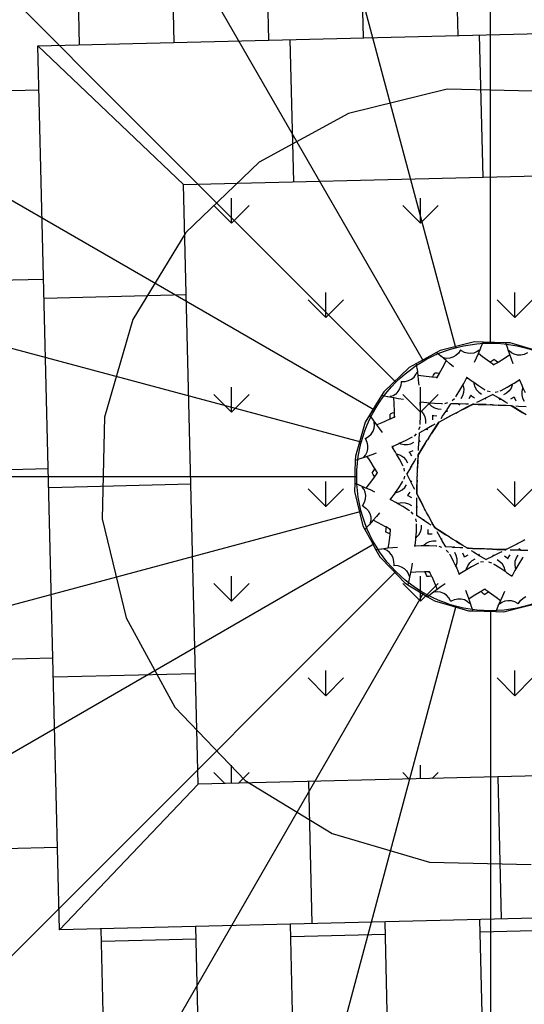
# Model space of a CAD drawing. Units: millimetres. Extents: x 498519267 to 498898012, y 3067892097 to 3068154530.
# Drawn here: x 498579526 to 498581125, y 3068139624 to 3068142742 of the extents above; entities that cross this region are included whole.
import ezdxf

# ---------------------------------------------------------------- set-up
doc = ezdxf.new("R2010")
doc.units = ezdxf.units.MM
doc.header["$LTSCALE"] = 1000
doc.header["$MEASUREMENT"] = 0
doc.linetypes.add('ACAD_ISO04W100', pattern=[30, 24, -3, 0, -3])
for name, color, linetype in [('WL-中轴线', 1, 'ACAD_ISO04W100'), ('WL-原有翻新填充', 250, 'Continuous'), ('WL-填充', 8, 'Continuous'), ('WL-外轮廓线', 4, 'Continuous'), ('WL-看线', 157, 'Continuous'), ('WL-设计范围填充', 8, 'Continuous'), ('WL-铺装', 9, 'Continuous')]:
    doc.layers.add(name, color=color, linetype=linetype)

# ---------------------------------------------------------------- blocks, each defined once
blk = doc.blocks.new('ST2')
for p, q in [((-136.6, 1227.5), (-449.7, 1151.2)), ((185.6, 1220.2), (-136.6, 1227.5)), ((-449.7, 1151.2), (-732.4, 996.5)), ((-732.4, 996.5), (-965.4, 773.9)), ((-965.4, 773.9), (-1132.8, 498.6)), ((-1132.8, 498.6), (-1223.3, 189.3)), ((-49.8, 427.3), (-158.7, 400.8)), ((-23.1, 426.7), (-49.8, 427.3)), ((-38.1, 391.4), (-30.3, 409.2)), ((-30.3, 409.2), (-29.9, 410.3)), ((-29.9, 410.3), (-23.1, 426.7)), ((13.4, 425.9), (-23.1, 426.7)), ((49.5, 425.1), (13.4, 425.9)), ((55.4, 407), (49.5, 425.1)), ((62.3, 424.8), (49.5, 425.1)), ((55.7, 405.9), (55.4, 407)), ((62.1, 387.5), (55.7, 405.9)), ((169.9, 393.3), (62.3, 424.8)), ((-201.8, 377.2), (-233.8, 359.7)), ((-170.2, 394.5), (-201.8, 377.2)), ((-158.7, 400.8), (-170.2, 394.5)), ((-156, 381.7), (-170.2, 394.5)), ((-155.1, 380.9), (-156, 381.7)), ((-140.4, 368.2), (-155.1, 380.9)), ((-138.9, 375.3), (-148.1, 377.3)), ((-129, 375.8), (-138.9, 375.3)), ((-119, 378.9), (-129, 375.8)), ((-109.6, 384.2), (-119, 378.9)), ((-101.5, 391.5), (-109.6, 384.2)), ((-95.2, 400.2), (-101.5, 391.5)), ((-94.3, 402.1), (-95.2, 400.2)), ((-94.3, 402.1), (-92.7, 400.7)), ((-94.1, 399.6), (-93.7, 399.5)), ((-93.7, 399.5), (-94.1, 399.2)), ((-93, 400.2), (-93.7, 399.5)), ((-93.7, 399.5), (-93.3, 399.4)), ((-92.7, 400.7), (-83.3, 395.6)), ((-83.3, 395.6), (-72.8, 392.6)), ((-72.8, 392.6), (-62, 391.8)), ((-62, 391.8), (-51.7, 393.4)), ((-51.7, 393.4), (-42.5, 397.2)), ((-50.8, 363.1), (-44.4, 377)), ((-44.4, 377), (-38.1, 391.4)), ((-42.5, 397.2), (-35.1, 402.9)), ((-24.7, 380.8), (-38.1, 391.4)), ((-2.8, 364.6), (-24.7, 380.8)), ((24.8, 363.5), (47.9, 378)), ((47.9, 378), (62.1, 387.5)), ((66.9, 392.9), (60, 399.2)), ((67.3, 372.7), (62.1, 387.5)), ((75.8, 388.4), (66.9, 392.9)), ((86, 386.1), (75.8, 388.4)), ((96.8, 386), (86, 386.1)), ((107.5, 388.2), (96.8, 386)), ((117.3, 392.6), (107.5, 388.2)), ((-257.1, 346.9), (-338.1, 269.5)), ((-233.8, 359.7), (-257.1, 346.9)), ((-231.5, 341.9), (-233.8, 359.7)), ((-160.7, 328.8), (-148, 352.8)), ((-148, 352.8), (-140.4, 368.2)), ((-128.5, 357.9), (-140.4, 368.2)), ((-116.7, 348.2), (-128.5, 357.9)), ((-1.5, 363.7), (-2.8, 364.6)), ((-1.5, 363.7), (4.7, 367.9)), ((8.2, 357), (-1.5, 363.7)), ((4.7, 367.9), (11.3, 371.7)), ((8.2, 357), (10.7, 355.4)), ((10.6, 355.3), (8.2, 357)), ((10.7, 355.4), (10.6, 355.3)), ((10.7, 355.3), (10.6, 355.3)), ((13.3, 356.8), (10.7, 355.4)), ((10.7, 355.3), (13.3, 356.8)), ((10.7, 355.4), (10.7, 355.3)), ((10.7, 355.3), (10.7, 355.3)), ((17.7, 367.4), (11.3, 371.7)), ((13.3, 356.8), (23.5, 362.7)), ((23.5, 362.7), (17.7, 367.4)), ((23.5, 362.7), (24.8, 363.5)), ((72.6, 358.3), (67.3, 372.7)), ((-250.1, 309.8), (-241.9, 316.4)), ((-241.9, 316.4), (-235.8, 324.3)), ((-235.8, 324.3), (-232.3, 333)), ((-231.3, 340.8), (-231.5, 341.9)), ((-229.2, 321.5), (-231.3, 340.8)), ((-212.2, 319), (-229.2, 321.5)), ((-227.4, 305.9), (-229.2, 321.5)), ((-185.2, 315.9), (-212.2, 319)), ((-183.6, 315.8), (-185.2, 315.9)), ((-183.6, 315.8), (-180.4, 322.5)), ((-171.9, 314.8), (-183.6, 315.8)), ((-180.4, 322.5), (-176.5, 329.1)), ((-168.9, 328.6), (-176.5, 329.1)), ((-171.9, 314.8), (-168.9, 314.6)), ((-168.9, 314.6), (-171.9, 314.8)), ((-161.4, 327.4), (-168.9, 328.6)), ((-167.3, 317.2), (-168.9, 314.6)), ((-168.9, 314.6), (-168.8, 314.6)), ((-168.9, 314.6), (-168.9, 314.6)), ((-168.8, 314.6), (-168.9, 314.6)), ((-168.8, 314.6), (-167.3, 317.2)), ((-168.8, 314.6), (-168.8, 314.6)), ((-167.3, 317.2), (-161.4, 327.4)), ((-161.4, 327.4), (-160.7, 328.8)), ((-84.1, 296.3), (-75.5, 312.6)), ((-76.6, 312.9), (-76.5, 312.9)), ((-75.5, 312.6), (-75.3, 312.9)), ((-74.6, 312.6), (-75.5, 312.6)), ((-75.1, 315), (-75.4, 315.3)), ((-75.3, 312.9), (-74.5, 314.5)), ((-75.3, 312.9), (-74.6, 312.9)), ((-74.6, 312.9), (-74.1, 312.9)), ((-74.1, 312.9), (-74.6, 312.6)), ((-74, 312.6), (-74.6, 312.6)), ((-73, 313.4), (-74.5, 314.5)), ((-73.7, 313.1), (-74.1, 312.9)), ((-74.1, 312.9), (-73.4, 312.9)), ((-74, 312.6), (-73.4, 312.9)), ((-73, 313.4), (-73.7, 313.1)), ((-73.4, 312.9), (-72.7, 313.2)), ((-72.7, 313.2), (-73, 313.4)), ((-57.9, 302.2), (-72.7, 313.2)), ((-284.1, 289.8), (-287.5, 279.5)), ((-282.9, 300.5), (-284.1, 289.8)), ((-283.2, 302.7), (-281.1, 302.2)), ((-283.2, 302.7), (-282.9, 300.5)), ((-281, 301.6), (-281.3, 301)), ((-281.1, 302.2), (-270.4, 302.5)), ((-270.4, 302.5), (-259.8, 305.1)), ((-259.8, 305.1), (-250.1, 309.8)), ((-226, 290.6), (-227.4, 305.9)), ((-96.5, 274.7), (-87.2, 290.8)), ((-87.2, 290.8), (-84.1, 296.3)), ((-87.2, 290.8), (-86, 288)), ((-86, 288), (-84.4, 277.7)), ((-52.7, 298.7), (-57.9, 302.2)), ((-52.7, 298.7), (-52.6, 295.6)), ((-37.4, 288.1), (-52.7, 298.7)), ((-52.6, 295.6), (-49.6, 285.6)), ((-49.6, 285.6), (-44.2, 276.3)), ((-18.5, 276.3), (-37.4, 288.1)), ((33.7, 274.2), (53.4, 284.6)), ((53.4, 284.6), (69.5, 293.9)), ((65.4, 281.1), (59.3, 272.2)), ((69.1, 290.9), (65.4, 281.1)), ((69.5, 293.9), (69.1, 290.9)), ((69.5, 293.9), (74.9, 297.1)), ((74.9, 297.1), (90.6, 306.9)), ((90.6, 306.9), (90.8, 307.1)), ((91.3, 306.5), (90.6, 306.9)), ((90.8, 307.1), (92.4, 308.1)), ((90.8, 307.1), (91.5, 306.7)), ((91.8, 306.2), (91.3, 306.5)), ((91.9, 306.4), (91.3, 306.5)), ((91.5, 306.7), (91.9, 306.4)), ((91.8, 306.2), (92.5, 306.1)), ((91.9, 306.4), (92.5, 306.1)), ((92.4, 306.4), (91.9, 306.4)), ((93.1, 306.4), (92.4, 308.1)), ((93.1, 306.4), (92.4, 306.4)), ((92.5, 306.1), (93.3, 306.1)), ((93.1, 308.5), (93.4, 308.7)), ((93.3, 306.1), (93.1, 306.4)), ((100.6, 289.1), (93.3, 306.1)), ((94.4, 306.3), (94.4, 306.3)), ((101.9, 280.7), (99.5, 270.5)), ((103.3, 283.4), (100.6, 289.1)), ((103.3, 283.4), (101.9, 280.7)), ((111.3, 266.7), (103.3, 283.4)), ((-345.1, 258.1), (-363.8, 227.3)), ((-338.1, 269.5), (-345.1, 258.1)), ((-326.4, 254.1), (-345.1, 258.1)), ((-325.3, 253.9), (-326.4, 254.1)), ((-306.1, 250.2), (-325.3, 253.9)), ((-308.4, 257.1), (-317.4, 254.2)), ((-300.1, 262.5), (-308.4, 257.1)), ((-305, 233.1), (-306.1, 250.2)), ((-290.7, 247.3), (-306.1, 250.2)), ((-292.9, 270.2), (-300.1, 262.5)), ((-287.5, 279.5), (-292.9, 270.2)), ((-109.9, 253.7), (-108.4, 255.9)), ((-108.4, 255.9), (-96.5, 274.7)), ((-88.5, 256.6), (-94, 247.3)), ((-85.3, 266.9), (-88.5, 256.6)), ((-84.4, 277.7), (-85.3, 266.9)), ((-62.9, 256.3), (-68.4, 247)), ((-61.9, 259.3), (-62.9, 256.3)), ((-61.9, 259.3), (-59.8, 257)), ((-59.8, 257), (-50.8, 251)), ((-44.2, 276.3), (-36.7, 268.3)), ((-36.7, 268.3), (-27.8, 262.3)), ((-35.5, 240.4), (-14.2, 251)), ((-16.2, 274.9), (-18.5, 276.3)), ((-14.2, 251), (-17.1, 246.1)), ((-14.1, 251.1), (-14.2, 251)), ((-14.1, 251.1), (-12.5, 251.8)), ((-12.5, 251.8), (7, 261.4)), ((-0.7, 269.2), (-10.3, 271.5)), ((7, 261.4), (7, 261.4)), ((7, 261.4), (7, 261.4)), ((7.1, 261.4), (7, 261.4)), ((7.1, 261.4), (7.1, 261.4)), ((25.8, 250.3), (7.1, 261.4)), ((15.3, 268.6), (25.1, 270.1)), ((27.3, 249.5), (25.8, 250.3)), ((27.3, 249.5), (27.4, 249.4)), ((31.3, 273.1), (33.7, 274.2)), ((51.2, 264.9), (41.8, 259.6)), ((59.3, 272.2), (51.2, 264.9)), ((73.3, 251.9), (63.9, 246.6)), ((75.6, 254), (73.3, 251.9)), ((75.6, 254), (76.4, 250.9)), ((76.4, 250.9), (81.1, 241.2)), ((99.5, 270.5), (99.5, 259.8)), ((99.5, 259.8), (101.9, 249.2)), ((-363.8, 227.3), (-382.8, 196.1)), ((-304, 205.9), (-305, 233.1)), ((-275.6, 244.7), (-290.7, 247.3)), ((-223, 236.8), (-223.4, 236.9)), ((-223.2, 234.3), (-223.2, 234.3)), ((-222.1, 234.9), (-222.2, 236.7)), ((-220.4, 236.5), (-222.2, 236.7)), ((-222.1, 234.9), (-221.5, 235.2)), ((-221.4, 234.9), (-222.1, 234.5)), ((-222.1, 234.5), (-222.1, 234.9)), ((-221.4, 216.1), (-222.1, 234.5)), ((-221.5, 235.2), (-221, 235.5)), ((-221, 235.5), (-221.4, 234.9)), ((-220.8, 235.3), (-221.4, 234.9)), ((-220.8, 235.9), (-221, 235.5)), ((-220.8, 235.3), (-220, 236.5)), ((-220.4, 236.5), (-220.8, 235.9)), ((-220, 236.5), (-220.4, 236.5)), ((-201.7, 234.3), (-220, 236.5)), ((-195.4, 233.8), (-201.7, 234.3)), ((-195.4, 233.8), (-193.8, 231.3)), ((-176.9, 232.4), (-195.4, 233.8)), ((-193.8, 231.3), (-186.2, 224.1)), ((-186.2, 224.1), (-176.8, 218.7)), ((-154.6, 231.5), (-176.9, 232.4)), ((-176.8, 218.7), (-166.4, 215.5)), ((-151.9, 231.5), (-154.6, 231.5)), ((-135.6, 234.3), (-145.1, 231.6)), ((-137.2, 213.3), (-125.1, 231.4)), ((-125.1, 231.4), (-125.1, 231.4)), ((-125.1, 231.4), (-125, 231.4)), ((-125, 231.5), (-125, 231.5)), ((-103.2, 231.2), (-125, 231.5)), ((-125, 231.5), (-125, 231.4)), ((-121.4, 241.8), (-113.8, 248)), ((-101.4, 231.2), (-103.2, 231.2)), ((-101.4, 231.2), (-96.7, 228)), ((-77.6, 230.8), (-101.4, 231.2)), ((-69.9, 222.8), (-92.7, 211)), ((-81.2, 217.1), (-58.4, 228.8)), ((-69.1, 230.7), (-77.6, 230.8)), ((-55.3, 230.1), (-69.9, 222.8)), ((-58.4, 228.8), (-55.4, 230.3)), ((-52, 230.3), (-55.4, 230.3)), ((-55.3, 230.1), (-39, 229.8)), ((-26.4, 229.5), (-52, 230.3)), ((-43.1, 236.6), (-35.5, 240.4)), ((-39, 229.8), (-13.4, 229)), ((-13.4, 229), (-26.4, 229.5)), ((-13.4, 229), (-0.7, 228.6)), ((5.8, 228.3), (-0.7, 228.6)), ((5.8, 228.3), (12.3, 228.1)), ((12.3, 228.1), (24.9, 227.5)), ((50.5, 226.3), (24.9, 227.5)), ((24.9, 227.5), (37.9, 227)), ((27.4, 249.4), (29.9, 244.2)), ((47.8, 237.2), (27.4, 249.4)), ((37.9, 227), (63.5, 225.8)), ((55.1, 232.8), (47.8, 237.2)), ((66.8, 225.4), (50.5, 226.3)), ((63.5, 225.8), (66.8, 225.6)), ((69.7, 223.8), (66.8, 225.6)), ((66.8, 225.4), (80.7, 216.9)), ((91.6, 210.4), (69.7, 223.8)), ((80.6, 224.8), (89.1, 224.4)), ((89.1, 224.4), (112.9, 222.9)), ((101.9, 249.2), (106.7, 239.5)), ((-1223.3, 189.3), (-1230.7, -132.9)), ((-382.8, 196.1), (-396.4, 173.7)), ((-371.9, 181.9), (-382.8, 196.1)), ((-311, 201.7), (-317.9, 198.3)), ((-317.9, 190.7), (-317.9, 198.3)), ((-317.3, 183.2), (-317.9, 190.7)), ((-306.7, 188.2), (-317.3, 183.2)), ((-304, 204.4), (-311, 201.7)), ((-306.7, 188.2), (-304, 189.6)), ((-304, 189.5), (-306.7, 188.2)), ((-304, 204.4), (-304, 205.9)), ((-304, 192.6), (-304, 204.4)), ((-304, 192.6), (-304, 189.6)), ((-303.9, 189.6), (-304, 192.6)), ((-304, 189.6), (-303.9, 189.6)), ((-304, 189.6), (-304, 189.5)), ((-303.9, 189.6), (-304, 189.5)), ((-303.9, 189.6), (-303.9, 189.6)), ((-222.3, 169), (-221.4, 191.2)), ((-221.4, 209.8), (-221.4, 216.1)), ((-221.4, 209.8), (-219, 208)), ((-221.4, 191.2), (-221.4, 209.8)), ((-219, 208), (-212.4, 199.8)), ((-212.4, 199.8), (-207.7, 190.1)), ((-207.7, 190.1), (-205.4, 179.5)), ((-183.7, 195.2), (-180.7, 194.2)), ((-183.7, 195.2), (-183.1, 192.1)), ((-183.1, 192.1), (-183.2, 181.3)), ((-180.7, 194.2), (-170, 193.5)), ((-166.4, 215.5), (-155.6, 214.8)), ((-138, 187.1), (-160.6, 175)), ((-156, 184.9), (-151.4, 192)), ((-151.4, 192), (-138.2, 211.9)), ((-149.1, 181), (-126.5, 193.2)), ((-138.2, 211.9), (-138.3, 206.1)), ((-138.2, 211.9), (-137.2, 213.3)), ((-126.5, 193.2), (-138, 187.1)), ((-115.4, 199.2), (-126.5, 193.2)), ((-109.6, 202.2), (-115.4, 199.2)), ((-109.6, 202.2), (-103.9, 205.2)), ((-103.9, 205.2), (-92.7, 211)), ((-92.7, 211), (-81.2, 217.1)), ((80.7, 216.9), (102.6, 203.5)), ((102.6, 203.5), (91.6, 210.4)), ((113.3, 196.8), (102.6, 203.5)), ((-396.4, 173.7), (-427.9, 66.1)), ((-371.2, 181), (-371.9, 181.9)), ((-359.6, 165.4), (-371.2, 181)), ((-366.8, 164.4), (-368.1, 173.8)), ((-368.1, 154.6), (-366.8, 164.4)), ((-343.7, 171.7), (-359.6, 165.4)), ((-350.3, 152.7), (-359.6, 165.4)), ((-318.7, 182.5), (-343.7, 171.7)), ((-317.3, 183.2), (-318.7, 182.5)), ((-226.5, 150.2), (-223, 159.4)), ((-222.5, 166.3), (-222.3, 169)), ((-205.4, 179.5), (-205.5, 168.7)), ((-183.1, 162.7), (-203.9, 151.1)), ((-172.3, 159.5), (-186.2, 138)), ((-175.7, 166.7), (-183.1, 162.7)), ((-179.3, 149), (-165.4, 170.5)), ((-163.4, 173.2), (-172.3, 159.5)), ((-165.4, 170.5), (-163.6, 173.4)), ((-160.6, 175), (-163.6, 173.4)), ((-163.4, 173.2), (-149.1, 181)), ((-395, 122.7), (-385.8, 128.4)), ((-385.8, 128.4), (-378, 135.9)), ((-378, 135.9), (-371.9, 144.8)), ((-371.9, 144.8), (-368.1, 154.6)), ((-341.5, 140.2), (-350.3, 152.7)), ((-250.1, 124.7), (-269.8, 114.3)), ((-247.8, 126.1), (-250.1, 124.7)), ((-235.1, 136.7), (-241.9, 129.5)), ((-226, 117.7), (-224.5, 139.5)), ((-205.5, 150.2), (-224.5, 139.5)), ((-224.5, 139.5), (-224.5, 139.5)), ((-224.5, 139.5), (-224.5, 139.4)), ((-224.5, 139.5), (-224.5, 139.5)), ((-203.9, 151.1), (-205.5, 150.2)), ((-203.9, 151.1), (-198.2, 150.7)), ((-196.5, 121.8), (-193, 127.3)), ((-193, 127.3), (-186.2, 138)), ((-186.2, 138), (-179.3, 149)), ((-397, 122), (-395, 122.7)), ((-397, 122), (-395.8, 120.3)), ((-395.8, 120.3), (-391.4, 110.5)), ((-394.7, 121), (-394.5, 121.3)), ((-394.6, 122.2), (-394.5, 121.3)), ((-394.5, 121.3), (-394.1, 121.6)), ((-394.5, 121.3), (-394.4, 120.8)), ((-391.4, 110.5), (-389.1, 99.8)), ((-389.1, 99.8), (-389.2, 89)), ((-311.7, 96.1), (-311.9, 96.5)), ((-309.5, 96.2), (-311.2, 95.5)), ((-310.3, 93.9), (-311.2, 95.5)), ((-310.3, 93.9), (-309.9, 94.5)), ((-310.1, 93.6), (-310.3, 93.9)), ((-309.6, 94.3), (-310.1, 93.6)), ((-300.2, 78), (-310.1, 93.6)), ((-309.9, 94.5), (-309.6, 95)), ((-309.5, 96.2), (-309.6, 95.4)), ((-309.6, 95), (-309.3, 95.5)), ((-309.6, 95.4), (-309.6, 95)), ((-309.6, 95), (-309.6, 94.3)), ((-309.3, 94.9), (-309.6, 94.3)), ((-309.5, 97.4), (-309.5, 97.4)), ((-309.2, 96.3), (-309.5, 96.2)), ((-309.3, 95.5), (-309.2, 96.3)), ((-309.3, 94.9), (-309.3, 95.5)), ((-292.3, 103.7), (-309.2, 96.3)), ((-286.6, 106.4), (-292.3, 103.7)), ((-269.8, 114.3), (-286.6, 106.4)), ((-286.6, 106.4), (-283.9, 105)), ((-283.9, 105), (-273.7, 102.5)), ((-273.7, 102.5), (-262.9, 102.5)), ((-262.9, 102.5), (-252.3, 105)), ((-252.3, 105), (-242.6, 109.7)), ((-227.5, 92.1), (-226.1, 115.9)), ((-213.6, 94.6), (-227, 72.8)), ((-226.2, 116.1), (-226.1, 116)), ((-226.1, 116), (-226, 117.7)), ((-226.1, 115.9), (-226.1, 116)), ((-226.1, 115.9), (-223.2, 110.9)), ((-220.1, 83.8), (-206.6, 105.6)), ((-206.6, 105.6), (-213.6, 94.6)), ((-206.6, 105.6), (-200, 116.3)), ((-196.5, 121.8), (-200, 116.3)), ((-427.9, 66.1), (-428.2, 52.5)), ((-390.7, 65.2), (-409.1, 58.8)), ((-396.1, 70), (-402.4, 63)), ((-391.6, 78.9), (-396.1, 70)), ((-389.2, 89), (-391.6, 78.9)), ((-375.9, 70.3), (-390.7, 65.2)), ((-381.2, 50.9), (-390.7, 65.2)), ((-361.5, 75.7), (-375.9, 70.3)), ((-297.1, 72.5), (-300.2, 78)), ((-297.1, 72.5), (-294.1, 72.2)), ((-287.8, 56.5), (-297.1, 72.5)), ((-294.1, 72.2), (-284.3, 68.4)), ((-284.3, 68.4), (-275.4, 62.3)), ((-257.1, 78.7), (-254.1, 79.4)), ((-257.1, 78.7), (-255, 76.4)), ((-255, 76.4), (-249.7, 67)), ((-254.1, 79.4), (-244.4, 84.2)), ((-230.2, 40.9), (-229, 66.5)), ((-228.6, 69.8), (-229.5, 53.5)), ((-229, 66.5), (-228.8, 69.4)), ((-227, 72.8), (-228.8, 69.9)), ((-228.8, 69.4), (-228.8, 69.9)), ((-228.8, 69.4), (-228.6, 69.8)), ((-228.6, 69.8), (-220.1, 83.8)), ((-228, 83.7), (-227.5, 92.1)), ((-428.2, 52.5), (-429, 16.5)), ((-410.1, 58.4), (-428.2, 52.5)), ((-409.1, 58.8), (-410.1, 58.4)), ((-366.7, 27.9), (-381.2, 50.9)), ((-277.4, 36.7), (-287.8, 56.5)), ((-276.2, 34.3), (-277.4, 36.7)), ((-275.4, 62.3), (-268.1, 54.3)), ((-268.1, 54.3), (-262.7, 44.9)), ((-240.3, 50.9), (-252.6, 30.4)), ((-252.6, 30.4), (-247.4, 32.9)), ((-235.9, 58.1), (-240.3, 50.9)), ((-229.5, 53.5), (-230.7, 27.9)), ((-230.7, 27.9), (-230.2, 40.9)), ((-429, 16.5), (-429.9, -20)), ((-367.7, 0.3), (-384, -21.6)), ((-370.6, 20.7), (-374.9, 14.4)), ((-371.1, 7.7), (-374.9, 14.4)), ((-366.9, 1.5), (-371.1, 7.7)), ((-365.9, 26.6), (-370.6, 20.7)), ((-366.9, 1.5), (-367.7, 0.3)), ((-360.2, 11.2), (-366.9, 1.5)), ((-365.9, 26.6), (-366.7, 27.9)), ((-360, 16.4), (-365.9, 26.6)), ((-360.2, 11.2), (-358.5, 13.7)), ((-358.5, 13.7), (-360.2, 11.2)), ((-360, 16.4), (-358.5, 13.7)), ((-358.5, 13.8), (-360, 16.4)), ((-358.5, 13.7), (-358.5, 13.8)), ((-358.4, 13.7), (-358.5, 13.8)), ((-358.5, 13.7), (-358.5, 13.7)), ((-358.4, 13.7), (-358.5, 13.7)), ((-272.4, 2.4), (-274.7, -7.2)), ((-271.8, 18.4), (-273.3, 28.1)), ((-253.5, 28.9), (-264.6, 10.1)), ((-264.6, 10.1), (-264.6, 10.2)), ((-255, -9.5), (-264.6, 10.1)), ((-264.6, 10.1), (-264.6, 10)), ((-264.6, 10.1), (-264.6, 10.1)), ((-252.6, 30.4), (-253.5, 28.9)), ((-232.2, -10.3), (-231.8, 2.3)), ((-231.5, 8.8), (-231.8, 2.3)), ((-231.5, 8.8), (-231.3, 15.3)), ((-231.3, 15.3), (-230.7, 27.9)), ((-429.9, -20), (-430.5, -46)), ((-413.4, -26.8), (-429.9, -20)), ((-412.4, -27.3), (-413.4, -26.8)), ((-394.6, -35.1), (-412.4, -27.3)), ((-384, -21.6), (-394.6, -35.1)), ((-279.4, -15.5), (-291.3, -34.4)), ((-278.1, -13.2), (-279.4, -15.5)), ((-271.5, -33.7), (-265.4, -24.7)), ((-254.2, -11.1), (-255, -9.5)), ((-254.4, -11), (-254.2, -11.1)), ((-243.6, -32.5), (-254.2, -11.1)), ((-254.2, -11.1), (-249.2, -14)), ((-232.7, -23.3), (-233.4, -48.9)), ((-232.9, -35.9), (-232.2, -10.3)), ((-232.2, -10.3), (-232.7, -23.3)), ((-430.5, -46), (-403.9, -155)), ((-400.3, -39.4), (-406.1, -32)), ((-396.5, -48.6), (-400.3, -39.4)), ((-395, -59), (-396.5, -48.6)), ((-395.7, -69.7), (-395, -59)), ((-380.2, -41.3), (-394.6, -35.1)), ((-366.3, -47.8), (-380.2, -41.3)), ((-305.4, -54.8), (-316.4, -69.7)), ((-301.8, -49.6), (-305.4, -54.8)), ((-291.3, -34.4), (-301.8, -49.6)), ((-301.8, -49.6), (-298.8, -49.5)), ((-298.8, -49.5), (-288.7, -46.5)), ((-288.7, -46.5), (-279.4, -41.1)), ((-279.4, -41.1), (-271.5, -33.7)), ((-262.5, -58.9), (-260.2, -56.7)), ((-262.5, -58.9), (-259.5, -59.8)), ((-260.2, -56.7), (-254.2, -47.8)), ((-259.5, -59.8), (-250.2, -65.3)), ((-239.7, -40), (-243.6, -32.5)), ((-233.7, -51.4), (-233.5, -51.9)), ((-233.5, -52.3), (-233.7, -51.9)), ((-233.4, -48.9), (-233.5, -51.9)), ((-233.5, -51.9), (-233.3, -52.3)), ((-233.5, -51.9), (-233.5, -52.3)), ((-233.5, -52.3), (-233.5, -52.8)), ((-233.3, -52.7), (-233.5, -52.3)), ((-233.3, -52.3), (-232.9, -35.9)), ((-233.3, -52.7), (-233.3, -52.3)), ((-233.3, -52.3), (-225.9, -66.8)), ((-233.3, -53.2), (-233.3, -52.7)), ((-232, -55.3), (-233.3, -52.7)), ((-220.3, -78.1), (-232, -55.3)), ((-405.3, -91.3), (-403.9, -89.7)), ((-405.3, -91.3), (-403.4, -92.1)), ((-403.9, -89.7), (-398.8, -80.2)), ((-403.4, -92.1), (-394.6, -98.4)), ((-402.9, -90.4), (-402.7, -90.7)), ((-402.9, -91.7), (-402.7, -90.7)), ((-402.7, -90.7), (-402.6, -90.2)), ((-402.7, -90.7), (-402.4, -91)), ((-398.8, -80.2), (-395.7, -69.7)), ((-318.2, -72), (-318.4, -72.4)), ((-316.6, -69.9), (-317.7, -71.4)), ((-316.1, -72.3), (-317.7, -71.4)), ((-316.4, -69.7), (-316.6, -69.9)), ((-316.6, -69.9), (-316.3, -70.6)), ((-316, -70.4), (-316.4, -69.7)), ((-316.3, -70.6), (-316.1, -71)), ((-316.1, -71), (-316, -70.4)), ((-316.1, -71.5), (-316.1, -71)), ((-316.1, -71), (-315.8, -71.6)), ((-316.1, -72.3), (-316.1, -71.5)), ((-315.8, -72.4), (-316.1, -72.3)), ((-316.1, -73.5), (-316.1, -73.5)), ((-315.8, -71), (-316, -70.4)), ((-315.8, -71), (-315.8, -71.6)), ((-315.8, -71.6), (-315.8, -72.4)), ((-299.4, -81.1), (-315.8, -72.4)), ((-294, -84.2), (-299.4, -81.1)), ((-294, -84.2), (-291.2, -83)), ((-277.9, -93.4), (-294, -84.2)), ((-291.2, -83), (-280.8, -81.4)), ((-280.8, -81.4), (-270.1, -82.2)), ((-259.1, -105.3), (-277.9, -93.4)), ((-270.1, -82.2), (-259.7, -85.5)), ((-259.7, -85.5), (-250.4, -91)), ((-234, -74.6), (-234.4, -98.4)), ((-233.8, -66.1), (-234, -74.6)), ((-225.9, -66.8), (-214.2, -89.6)), ((-214.2, -89.6), (-220.3, -78.1)), ((-208.4, -100.8), (-214.2, -89.6)), ((-394.6, -98.4), (-387.4, -106.6)), ((-387.4, -106.6), (-382, -115.9)), ((-382, -115.9), (-379, -126)), ((-351.3, -113.7), (-361.1, -125.5)), ((-256.8, -106.9), (-259.1, -105.3)), ((-245, -118.4), (-251.2, -110.8)), ((-234.6, -122), (-234.7, -122)), ((-234.4, -100.2), (-234.6, -122)), ((-234.6, -122.1), (-234.6, -122)), ((-234.6, -122), (-234.6, -122)), ((-234.6, -122.1), (-234.6, -122.1)), ((-216.5, -134.2), (-234.6, -122.1)), ((-234.4, -98.4), (-231.2, -93.6)), ((-234.4, -98.4), (-234.4, -100.2)), ((-205.3, -106.6), (-208.4, -100.8)), ((-202.3, -112.4), (-205.3, -106.6)), ((-196.4, -123.5), (-202.3, -112.4)), ((-184.2, -146), (-196.4, -123.5)), ((-196.4, -123.5), (-190.3, -135)), ((-1230.7, -132.9), (-1154.4, -446)), ((-403.9, -155), (-397.4, -166.9)), ((-384.9, -152.9), (-397.4, -166.9)), ((-384.1, -152.1), (-384.9, -152.9)), ((-371.4, -137.4), (-384.1, -152.1)), ((-378.5, -135.9), (-380.5, -145.1)), ((-379, -126), (-378.5, -135.9)), ((-361.1, -125.5), (-371.4, -137.4)), ((-356, -144.9), (-371.4, -137.4)), ((-331.9, -157.6), (-356, -144.9)), ((-237.5, -132.6), (-234.7, -142)), ((-234.7, -151.6), (-235.5, -173.9)), ((-234.7, -148.9), (-234.7, -151.6)), ((-218.7, -163.4), (-218, -152.6)), ((-215, -135.2), (-216.5, -134.2)), ((-215, -135.2), (-209.3, -135.2)), ((-195.1, -148.3), (-215, -135.2)), ((-188.1, -153), (-195.1, -148.3)), ((-190.3, -135), (-178.1, -157.5)), ((-176.4, -160.4), (-184.2, -146)), ((-397.4, -166.9), (-380, -198.6)), ((-331.7, -165.8), (-332.3, -173.5)), ((-325.7, -177.3), (-332.3, -173.5)), ((-330.6, -158.4), (-331.9, -157.6)), ((-330.6, -158.4), (-331.7, -165.8)), ((-320.4, -164.3), (-330.6, -158.4)), ((-318.9, -180.6), (-325.7, -177.3)), ((-319, -182.1), (-322.2, -209.2)), ((-320.4, -164.3), (-317.8, -165.8)), ((-317.8, -165.8), (-320.4, -164.3)), ((-318.9, -180.6), (-319, -182.1)), ((-318, -168.8), (-318.9, -180.6)), ((-318, -168.8), (-317.8, -165.8)), ((-317.7, -165.9), (-318, -168.8)), ((-317.7, -165.8), (-317.8, -165.8)), ((-317.8, -165.8), (-317.8, -165.8)), ((-317.8, -165.8), (-317.7, -165.9)), ((-317.7, -165.8), (-317.7, -165.9)), ((-235.5, -173.9), (-237, -192.4)), ((-234.5, -190.7), (-227.2, -183.1)), ((-227.2, -183.1), (-221.9, -173.8)), ((-221.9, -173.8), (-218.7, -163.4)), ((-198.3, -180.7), (-197.4, -177.7)), ((-198.3, -180.7), (-195.3, -180)), ((-197.4, -177.7), (-196.7, -166.9)), ((-195.3, -180), (-184.5, -180.1)), ((-178.1, -157.5), (-176.5, -160.5)), ((-173.7, -162.4), (-176.5, -160.5)), ((-176.4, -160.4), (-162.7, -169.3)), ((-152.1, -176.2), (-173.7, -162.4)), ((-169.9, -172.6), (-165.8, -180)), ((-165.8, -180), (-154.2, -200.9)), ((-162.7, -169.3), (-141.1, -183.2)), ((-141.1, -183.2), (-152.1, -176.2)), ((-130.5, -190), (-141.1, -183.2)), ((-380, -198.6), (-362.5, -230.7)), ((-322.2, -209.2), (-324.6, -226.1)), ((-240.7, -216.6), (-240.7, -216.6)), ((-239.7, -217.3), (-239.9, -219.1)), ((-239.6, -217), (-239.7, -217.3)), ((-239.7, -217.3), (-239, -217.7)), ((-237.5, -198.6), (-239.6, -217)), ((-238.9, -217.4), (-239.6, -217)), ((-239, -217.7), (-238.6, -218)), ((-238.4, -217.8), (-238.9, -217.4)), ((-238.6, -218), (-238.9, -217.4)), ((-238.4, -218.4), (-238.6, -218)), ((-238.4, -217.8), (-237.7, -219.1)), ((-237, -192.4), (-237.5, -198.6)), ((-237, -192.4), (-234.5, -190.7)), ((-212.9, -218.4), (-211.1, -215.9)), ((-211.1, -215.9), (-203, -209.3)), ((-203, -209.3), (-193.3, -204.7)), ((-193.3, -204.7), (-182.6, -202.4)), ((-182.6, -202.4), (-171.8, -202.5)), ((-154.2, -200.9), (-153.8, -195.1)), ((-154.2, -201.1), (-154.2, -200.9)), ((-154.2, -200.9), (-153.4, -202.4)), ((-154.2, -200.9), (-154.2, -200.9)), ((-153.4, -202.4), (-142.6, -221.4)), ((-125, -193.4), (-130.5, -190)), ((-119.5, -196.9), (-125, -193.4)), ((-108.8, -203.6), (-119.5, -196.9)), ((-86.9, -217), (-108.8, -203.6)), ((-108.8, -203.6), (-97.8, -210.5)), ((-97.8, -210.5), (-75.9, -224)), ((-73, -225.5), (-86.9, -217)), ((75, -217.2), (52.2, -228.9)), ((63.7, -222.9), (86.5, -211.2)), ((86.5, -211.2), (75, -217.2)), ((97.7, -205.3), (86.5, -211.2)), ((103.4, -202.3), (97.7, -205.3)), ((109.2, -199.3), (103.4, -202.3)), ((-345.1, -228.4), (-362.5, -230.7)), ((-362.5, -230.7), (-350.1, -253.3)), ((-344, -228.3), (-345.1, -228.4)), ((-324.6, -226.1), (-344, -228.3)), ((-327.4, -232.8), (-336.1, -229.2)), ((-319.5, -238.8), (-327.4, -232.8)), ((-309, -224.4), (-324.6, -226.1)), ((-313, -247), (-319.5, -238.8)), ((-308.3, -256.7), (-313, -247)), ((-293.8, -223), (-309, -224.4)), ((-240.7, -219.2), (-241.1, -219.2)), ((-238, -219.1), (-239.9, -219.1)), ((-238, -219.1), (-238.4, -218.4)), ((-237.7, -219.1), (-238, -219.1)), ((-219.2, -218.4), (-237.7, -219.1)), ((-212.9, -218.4), (-219.2, -218.4)), ((-194.4, -218.3), (-212.9, -218.4)), ((-172.1, -219.2), (-194.4, -218.3)), ((-169.4, -219.4), (-172.1, -219.2)), ((-153.4, -223.5), (-162.6, -220)), ((-142.6, -221.4), (-142.7, -221.4)), ((-120.9, -222.9), (-142.6, -221.4)), ((-142.6, -221.4), (-142.6, -221.5)), ((-139.8, -232), (-132.7, -238.8)), ((-129.3, -244.7), (-127.9, -247.1)), ((-127.9, -247.1), (-117.5, -266.8)), ((-119.1, -223), (-120.9, -222.9)), ((-119.3, -223.1), (-119.1, -223)), ((-119.1, -223), (-114.1, -220.2)), ((-95.3, -224.5), (-119.1, -223)), ((-119.1, -223), (-119.1, -223)), ((-108.2, -249.3), (-112.9, -239.6)), ((-105.7, -259.9), (-108.2, -249.3)), ((-86.8, -225), (-95.3, -224.5)), ((-82.6, -251.1), (-87.3, -241.4)), ((-79.5, -252), (-70.1, -246.7)), ((-75.9, -224), (-73.1, -225.7)), ((-69.7, -225.9), (-73.1, -225.7)), ((-73, -225.5), (-56.7, -226.4)), ((-44.1, -227.2), (-69.7, -225.9)), ((-61.3, -232.9), (-54, -237.3)), ((-56.7, -226.4), (-31.1, -227.7)), ((-54, -237.3), (-33.6, -249.5)), ((-31.1, -227.7), (-44.1, -227.2)), ((-33.6, -249.5), (-36.1, -244.4)), ((-18.5, -228.2), (-31.1, -227.7)), ((-12, -228.5), (-18.5, -228.2)), ((-5.5, -228.7), (-12, -228.5)), ((7.2, -229.1), (-5.5, -228.7)), ((32.8, -229.9), (7.2, -229.1)), ((7.2, -229.1), (20.1, -229.7)), ((29.3, -240.5), (7.9, -251.1)), ((7.9, -251.1), (10.9, -246.2)), ((20.1, -229.7), (45.8, -230.4)), ((36.8, -236.7), (29.3, -240.5)), ((49.1, -230.3), (32.8, -229.9)), ((45.8, -230.4), (49.1, -230.5)), ((49.1, -230.3), (63.7, -222.9)), ((52.2, -228.9), (49.1, -230.5)), ((56.7, -256.5), (62.2, -247.2)), ((62.9, -230.8), (71.4, -231)), ((71.4, -231), (95.2, -231.3)), ((82.3, -256.7), (87.8, -247.4)), ((95.2, -231.3), (90.5, -228.1)), ((95.2, -231.3), (95.3, -231.4)), ((95.4, -231.4), (95.3, -231.4)), ((95.3, -231.4), (97, -231.4)), ((97, -231.4), (118.8, -231.6)), ((-350.1, -253.3), (-315.7, -289.3)), ((-305.7, -267.3), (-308.3, -256.7)), ((-305.8, -280.2), (-305.4, -278.1)), ((-305.8, -280.2), (-303.7, -279.9)), ((-305.4, -278.1), (-305.7, -267.3)), ((-304.2, -278.2), (-303.8, -278.3)), ((-303.8, -278.3), (-304, -277.9)), ((-303.8, -278.7), (-303.8, -278.3)), ((-303.8, -278.3), (-303.4, -278.5)), ((-303.7, -279.9), (-293, -281)), ((-247.9, -272.6), (-250.4, -287.7)), ((-117.5, -266.8), (-109.5, -283.5)), ((-108.1, -280.9), (-105.7, -270.7)), ((-105.7, -270.7), (-105.7, -259.9)), ((-81.9, -254.1), (-82.6, -251.1)), ((-81.9, -254.1), (-79.5, -252)), ((-71.6, -281.2), (-65.5, -272.4)), ((-65.5, -272.4), (-57.4, -265)), ((-39.9, -274.4), (-59.6, -284.7)), ((-57.4, -265), (-48, -259.7)), ((-37.5, -273.2), (-39.9, -274.4)), ((-33.6, -249.5), (-32, -250.4)), ((-32, -250.4), (-13.3, -261.5)), ((-21.6, -268.7), (-31.3, -270.3)), ((-13.3, -261.5), (-13.3, -261.5)), ((-13.2, -261.5), (-13.3, -261.5)), ((-13.3, -261.5), (-13.3, -261.5)), ((6.3, -251.9), (-13.2, -261.5)), ((-13.2, -261.5), (-13.2, -261.6)), ((-5.5, -269.3), (4, -271.6)), ((7.9, -251.1), (6.3, -251.9)), ((10, -275), (12.3, -276.4)), ((12.3, -276.4), (31.2, -288.2)), ((30.5, -268.4), (21.6, -262.4)), ((38, -276.4), (30.5, -268.4)), ((43.4, -285.7), (38, -276.4)), ((53.6, -257.2), (44.6, -251.1)), ((55.7, -259.4), (53.6, -257.2)), ((55.7, -259.4), (56.7, -256.5)), ((78.2, -277.8), (79, -267.1)), ((79.8, -288.2), (78.2, -277.8)), ((79, -267.1), (82.3, -256.7)), ((90.3, -274.8), (81, -290.9)), ((102.2, -256), (90.3, -274.8)), ((103.7, -253.8), (102.2, -256)), ((-315.7, -289.3), (-272.6, -334.4)), ((-293, -281), (-282.6, -284.4)), ((-282.6, -284.4), (-273.3, -289.9)), ((-273.3, -289.9), (-265.7, -297)), ((-265.7, -297), (-260.3, -305.4)), ((-260.3, -305.4), (-257.4, -314.3)), ((-253.4, -303.1), (-257.1, -322.2)), ((-250.4, -287.7), (-253.4, -303.1)), ((-236.3, -302), (-253.4, -303.1)), ((-209.1, -300.9), (-236.3, -302)), ((-207.6, -300.9), (-209.1, -300.9)), ((-207.6, -300.9), (-204.8, -307.9)), ((-195.8, -300.9), (-207.6, -300.9)), ((-204.8, -307.9), (-201.5, -314.8)), ((-195.8, -300.9), (-192.8, -301)), ((-192.8, -300.9), (-195.8, -300.9)), ((-192.8, -301), (-192.8, -300.9)), ((-192.7, -300.9), (-192.8, -300.9)), ((-191.4, -303.6), (-192.8, -301)), ((-192.8, -301), (-192.7, -301)), ((-192.7, -300.9), (-192.7, -301)), ((-192.7, -301), (-191.4, -303.6)), ((-191.4, -303.6), (-186.3, -314.3)), ((-109.5, -283.5), (-108.1, -280.9)), ((-109.5, -283.5), (-106.8, -289.2)), ((-106.8, -289.2), (-99.5, -306.2)), ((-100.6, -306.4), (-100.6, -306.4)), ((-99.3, -308.6), (-99.6, -308.8)), ((-98.7, -306.2), (-99.5, -306.2)), ((-99.5, -306.2), (-99.3, -306.5)), ((-99.3, -306.5), (-98.6, -306.5)), ((-99.3, -306.5), (-98.6, -308.2)), ((-98.1, -306.6), (-98.7, -306.2)), ((-98, -306.3), (-98.7, -306.2)), ((-98.6, -306.5), (-98.1, -306.6)), ((-97.1, -307.2), (-98.6, -308.2)), ((-97.7, -306.8), (-98.1, -306.6)), ((-98.1, -306.6), (-97.5, -306.6)), ((-98, -306.3), (-97.5, -306.6)), ((-97.1, -307.2), (-97.7, -306.8)), ((-97.5, -306.6), (-96.8, -307)), ((-96.8, -307), (-97.1, -307.2)), ((-81.1, -297.2), (-96.8, -307)), ((-75.7, -294), (-81.1, -297.2)), ((-59.6, -284.7), (-75.7, -294)), ((-75.7, -294), (-75.3, -291)), ((-75.3, -291), (-71.6, -281.2)), ((31.2, -288.2), (46.5, -298.8)), ((46.4, -295.8), (43.4, -285.7)), ((46.5, -298.8), (46.4, -295.8)), ((46.5, -298.8), (51.6, -302.3)), ((51.6, -302.3), (66.5, -313.4)), ((77.9, -296.4), (69.3, -312.7)), ((81, -290.9), (77.9, -296.4)), ((81, -290.9), (79.8, -288.2)), ((-272.6, -334.4), (-261.1, -341.4)), ((-257.3, -323.3), (-261.1, -341.4)), ((-261.1, -341.4), (-230.1, -360.3)), ((-257.1, -322.2), (-257.3, -323.3)), ((-193.8, -314.9), (-201.5, -314.8)), ((-186.3, -314.3), (-193.8, -314.9)), ((-186.3, -314.3), (-185.7, -315.7)), ((-185.7, -315.7), (-174.9, -340.7)), ((-174.9, -340.7), (-168.5, -356.6)), ((-143.4, -338.4), (-155.9, -347.3)), ((67.2, -313), (66.5, -313.4)), ((66.5, -313.4), (66.8, -313.6)), ((66.8, -313.6), (67.4, -313.2)), ((66.8, -313.6), (68.2, -314.7)), ((67.8, -312.7), (67.2, -313)), ((67.9, -313), (67.2, -313)), ((67.4, -313.2), (67.9, -313)), ((67.8, -312.7), (68.4, -312.7)), ((67.9, -313), (68.4, -312.7)), ((68.3, -313), (67.9, -313)), ((69.1, -313), (68.2, -314.7)), ((69.1, -313), (68.3, -313)), ((68.4, -312.7), (69.3, -312.7)), ((68.9, -315.1), (69.2, -315.4)), ((69.3, -312.7), (69.1, -313)), ((70.4, -313.1), (70.3, -313.1)), ((-230.1, -360.3), (-198.8, -379.3)), ((-185.1, -368.8), (-198.8, -379.3)), ((-184.2, -368.1), (-185.1, -368.8)), ((-168.5, -356.6), (-184.2, -368.1)), ((-167.6, -363.8), (-176.9, -365)), ((-155.9, -347.3), (-168.5, -356.6)), ((-157.7, -365.1), (-167.6, -363.8)), ((-148, -368.9), (-157.7, -365.1)), ((-139.1, -374.9), (-148, -368.9)), ((-78.8, -358.4), (-73.5, -372.8)), ((-73.5, -372.8), (-68.3, -387.6)), ((-31.1, -363.6), (-54.1, -378.1)), ((-29.7, -362.9), (-31.1, -363.6)), ((-19.5, -356.9), (-29.7, -362.9)), ((-29.7, -362.9), (-23.9, -367.6)), ((-23.9, -367.6), (-17.5, -371.8)), ((-17, -355.4), (-19.5, -356.9)), ((-19.5, -356.9), (-16.9, -355.5)), ((-10.9, -368.1), (-17.5, -371.8)), ((-16.9, -355.5), (-17, -355.4)), ((-16.9, -355.4), (-17, -355.4)), ((-16.9, -355.5), (-16.8, -355.4)), ((-16.9, -355.4), (-16.8, -355.4)), ((-14.4, -357.1), (-16.9, -355.5)), ((-16.8, -355.4), (-14.4, -357.1)), ((-14.4, -357.1), (-4.7, -363.8)), ((-4.7, -363.8), (-10.9, -368.1)), ((-4.7, -363.8), (-3.4, -364.7)), ((-3.4, -364.7), (18.4, -380.9)), ((44.6, -363.2), (38.2, -377.1)), ((-198.8, -379.3), (-176.8, -392.7)), ((-176.8, -392.7), (-129.1, -406.6)), ((-131.5, -382.8), (-139.1, -374.9)), ((-125.9, -392), (-131.5, -382.8)), ((-125.2, -394), (-125.9, -392)), ((-125.2, -394), (-123.5, -392.7)), ((-123.5, -392.7), (-113.7, -388.3)), ((-113.7, -388.3), (-103, -386.1)), ((-103, -386.1), (-92.2, -386.2)), ((-92.2, -386.2), (-82, -388.5)), ((-82, -388.5), (-73.1, -393)), ((-73.1, -393), (-66.2, -399.4)), ((-54.1, -378.1), (-68.3, -387.6)), ((-68.3, -387.6), (-62, -406)), ((18.4, -380.9), (31.9, -391.5)), ((31.9, -391.5), (24.1, -409.4)), ((36.3, -397.3), (28.8, -403.1)), ((38.2, -377.1), (31.9, -391.5)), ((45.5, -393.5), (36.3, -397.3)), ((55.8, -391.9), (45.5, -393.5)), ((66.6, -392.7), (55.8, -391.9)), ((77.1, -395.7), (66.6, -392.7)), ((86.5, -400.9), (77.1, -395.7)), ((88.1, -402.3), (86.5, -400.9)), ((88.1, -402.3), (88.9, -400.3)), ((88.9, -400.3), (95.3, -391.6)), ((91, -415), (151.8, -400.2)), ((95.3, -391.6), (103.4, -384.3)), ((103.4, -384.3), (112.8, -379)), ((-129.1, -406.6), (-69.2, -424.2)), ((-69.2, -424.2), (-55.9, -424.5)), ((-62, -406), (-61.6, -407.1)), ((-61.6, -407.1), (-55.9, -424.5)), ((-55.9, -424.5), (-19.6, -425.3)), ((-19.6, -425.3), (17.1, -426.1)), ((23.7, -410.4), (17.1, -426.1)), ((17.1, -426.1), (42.9, -426.7)), ((24.1, -409.4), (23.7, -410.4)), ((42.9, -426.7), (91, -415)), ((-1154.4, -446), (-999.7, -728.7)), ((-999.7, -728.7), (-777.1, -961.7)), ((-777.1, -961.7), (-501.7, -1129.1)), ((-501.7, -1129.1), (-192.4, -1219.6)), ((-192.4, -1219.6), (129.7, -1226.9))]:
    blk.add_line(p, q)
for points in [[(0, 423.7), (0, 3325.9)], [(-109.7, 409.3), (-860.8, 3212.5)], [(-211.9, 366.9), (-1662.9, 2880.3)], [(-299.6, 299.6), (-2351.7, 2351.7)], [(-366.9, 211.9), (-2880.3, 1662.9)], [(-409.3, 109.7), (-3212.5, 860.8)], [(-423.7, 0), (-3325.9, 0)], [(-409.3, -109.7), (-3212.5, -860.8)], [(-366.9, -211.9), (-2880.3, -1662.9)], [(-299.6, -299.6), (-2351.7, -2351.7)], [(-211.9, -366.9), (-1662.9, -2880.3)], [(-109.7, -409.3), (-860.8, -3212.5)], [(0, -423.7), (0, -3325.9)]]:
    blk.add_lwpolyline(points)
blk.add_circle((0, 0), 423.7)

msp = doc.modelspace()

# ---------------------------------------------------------------- hatches: boundary and pattern name
at = {"layer": 'WL-原有翻新填充'}
h = msp.add_hatch(dxfattribs=at)
h.set_pattern_fill('华耀城100X200工字铺', color=256, scale=3, pattern_type=2)
h.set_pattern_definition([(181.403, (498573867.2, 3068124072.3), (73.47, -2999.1), [300, -900]), (181.403, (498573574.7, 3068123765), (73.47, -2999.1), [300, -900]), (181.403, (498574174.5, 3068123779.8), (73.47, -2999.1), [300, -900]), (181.403, (498573267.4, 3068124057.6), (73.47, -2999.1), [300, -900]), (181.403, (498573282, 3068123457.8), (73.47, -2999.1), [300, -900]), (181.403, (498573882, 3068123472.5), (73.47, -2999.1), [300, -900]), (181.403, (498573589.4, 3068123165.2), (73.47, -2999.1), [300, -900]), (181.403, (498574189.2, 3068123180), (73.47, -2999.1), [300, -900]), (181.403, (498573296.8, 3068122858), (73.47, -2999.1), [300, -900]), (181.403, (498573896.6, 3068122872.7), (73.47, -2999.1), [300, -900]), (181.403, (498573604, 3068122565.4), (73.47, -2999.1), [300, -900]), (181.403, (498574204, 3068122580), (73.47, -2999.1), [300, -900]), (181.403, (498573311.5, 3068122258.2), (73.47, -2999.1), [300, -900]), (181.403, (498573911.3, 3068122273), (73.47, -2999.1), [300, -900]), (181.403, (498573618.8, 3068121965.6), (73.47, -2999.1), [300, -900]), (181.403, (498574218.6, 3068121980.3), (73.47, -2999.1), [300, -900]), (181.403, (498573341, 3068121058.5), (73.47, -2999.1), [300, -900]), (181.403, (498573326.2, 3068121658.3), (73.47, -2999.1), [300, -900]), (181.403, (498573940.7, 3068121073.2), (73.47, -2999.1), [300, -900]), (181.403, (498573926, 3068121673), (73.47, -2999.1), [300, -900]), (181.403, (498573633.4, 3068121365.8), (73.47, -2999.1), [300, -900]), (181.403, (498574233.3, 3068121380.5), (73.47, -2999.1), [300, -900]), (91.4034, (498574240.6, 3068121080.6), (-1199.64, -29.39), []), (91.4034, (498573940.7, 3068121073.2), (-1199.64, -29.39), []), (91.4034, (498573640.8, 3068121065.9), (-1199.64, -29.39), []), (91.4034, (498573041, 3068121051.2), (-1199.64, -29.39), []), (91.4034, (498573340.9, 3068121058.5), (-1199.64, -29.39), [])])
edge = h.paths.add_edge_path()
edge.add_line((498574408.4, 3068151446.3), (498574402.2, 3068151446))
edge.add_line((498574402.2, 3068151446), (498574596.3, 3068147459.8))
edge.add_line((498574596.3, 3068147459.8), (498567743.8, 3068147126.2))
edge.add_line((498567743.8, 3068147126.2), (498567783, 3068145953.1))
edge.add_line((498567783, 3068145953.1), (498574580.9, 3068146121.9))
edge.add_line((498574580.9, 3068146121.9), (498574710.7, 3068140823.6))
edge.add_line((498574710.7, 3068140823.6), (498574910.7, 3068140826.2))
edge.add_line((498574910.7, 3068140826.2), (498574916.8, 3068140576.3))
edge.add_line((498574916.8, 3068140576.3), (498574417, 3068140564.1))
edge.add_line((498574417, 3068140564.1), (498574741.5, 3068127318))
edge.add_line((498574741.5, 3068127318), (498572888.6, 3068127272.6))
edge.add_line((498572888.6, 3068127272.6), (498573057.1, 3068120394.5))
edge.add_line((498573057.1, 3068120394.5), (498573579, 3068120460.8))
edge.add_line((498573579, 3068120460.8), (498577855.6, 3068119959.2))
edge.add_line((498577855.6, 3068119959.2), (498577995.4, 3068121151))
edge.add_line((498577995.4, 3068121151), (498579981.8, 3068120918))
edge.add_line((498579981.8, 3068120918), (498579842, 3068119726.2))
edge.add_line((498579842, 3068119726.2), (498581952.8, 3068119478.6))
edge.add_arc((498572705.8, 3068120440.9), 9296.9, 354.05873, 357.44328)
edge.add_line((498581993.5, 3068120026.2), (498581884.9, 3068124171.9))
edge.add_arc((498586881, 3068124368.4), 5000, 158.0589, 182.2525, ccw=False)
edge.add_line((498582243.2, 3068126236.7), (498584449.6, 3068131713.9))
edge.add_arc((498579811.8, 3068133582.2), 5000, 338.0589, 359.2179)
edge.add_line((498584811.3, 3068133513.9), (498584851.5, 3068136457.3))
edge.add_arc((498579851.9, 3068136525.5), 5000, 359.2179, 381.1123)
edge.add_line((498584516.3, 3068138326.5), (498583049.4, 3068142125.7))
edge.add_arc((498574944.7, 3068138888.5), 8727.2, 21.77335, 61.03855)
edge.add_arc((498583455.1, 3068155434.8), 9887, 203.79157, 244.32, ccw=False)
h.paths.add_polyline_path([(498579769.7, 3068135061.8), (498582568.9, 3068135130.4), (498582637.4, 3068132331.2), (498579838.3, 3068132262.7)], flags=16)
h.paths.add_polyline_path([(498580230.6, 3068134623), (498582130, 3068134669.5), (498582176.6, 3068132770.1), (498580277.1, 3068132723.6)], flags=0)
h.paths.add_polyline_path([(498579652.1, 3068139860.4), (498579583.6, 3068142659.5), (498582382.7, 3068142728.1), (498582451.3, 3068139929)], flags=16)
h.paths.add_polyline_path([(498580091, 3068140321.3), (498580044.5, 3068142220.7), (498581943.9, 3068142267.2), (498581990.4, 3068140367.8)], flags=0)
at = {"layer": 'WL-填充'}
h = msp.add_hatch(dxfattribs=at)
h.set_pattern_fill('DOTS', color=256, scale=150)
h.set_pattern_definition([(89.4418, (498590304.98, 3068138254.72), (-236.9537, 121.3768), [0, -238.125])])
h.paths.add_polyline_path([(498582243.2, 3068126236.7, 0.105958), (498581884.9, 3068124171.9), (498581993.5, 3068120026.2, -0.050633), (498581720.6, 3068118168), (498579818.1, 3068111362.4, -0.092808), (498579005, 3068109711.5), (498576211.6, 3068105981.3), (498572782.1, 3068101696.7, 0.219894), (498572409.1, 3068099203.3, -0.000696), (498573003.5, 3068097159, 0.003469), (498573720.9, 3068094928.4), (498575827.9, 3068094928.4, -0.004423), (498574918.5, 3068097736.6, 0.000509), (498574482.5, 3068099237.8, -0.237919), (498574811, 3068101008), (498577799.1, 3068104764.6), (498580605.9, 3068108512.7, 0.092808), (498581744.3, 3068110824), (498583653.3, 3068117653, 0.052877), (498583994.6, 3068120011.2), (498583883.8, 3068124239.1, -0.106924), (498584098.3, 3068125489.4), (498584098.3, 3068125489.4), (498586304.7, 3068130966.6, 0.092587), (498586811.1, 3068133486.6), (498586851.3, 3068136430, 0.095824), (498586382.1, 3068139046.9), (498584911.3, 3068142856.1, 0.168447), (498580323.6, 3068148167.9, -0.180134), (498576287.5, 3068152133.3), (498575452.4, 3068154354.9), (498573105.9, 3068154354.9, 0.030835), (498574399.5, 3068151466.4, 0.17928), (498579170.7, 3068146524.4, -0.173023), (498583049.4, 3068142125.7), (498584516.3, 3068138326.5, -0.095824), (498584851.5, 3068136457.3), (498584811.3, 3068133513.9, -0.092587), (498584449.6, 3068131713.9)])
h = msp.add_hatch(dxfattribs=at)
h.set_pattern_fill('_USER', color=256, scale=137, angle=90, pattern_type=0)
h.set_pattern_definition([(179.4418, (498590304.98, 3068138254.72), (-1.3347, -136.9935), [])])
h.paths.add_polyline_path([(498590318.9, 3068139684.7), (498590332.3, 3068141057.6, 0.281034), (498588730.2, 3068143741.3), (498580323.6, 3068148167.9, -0.168447), (498584911.3, 3068142856.1), (498586382.1, 3068139046.9, -0.095824), (498586851.3, 3068136430), (498586811.1, 3068133486.6, -0.092587), (498586304.7, 3068130966.6), (498586304.7, 3068130966.6), (498584853.2, 3068127363.3), (498589084.6, 3068130623.5, 0.230081), (498590253.5, 3068132970.7)])
h = msp.add_hatch(dxfattribs=at)
h.set_pattern_fill('GRASS', color=256, scale=150)
h.set_pattern_definition([(90, (498597258.95, 3067977760.96), (-299.33864, 299.33864), [79.3742, -519.303]), (45, (498597258.95, 3067977760.96), (-299.3388, 299.3388), [79.3742, -343.9548]), (135, (498597258.95, 3067977760.96), (-299.3388, -299.3388), [79.3742, -343.9548])])
h.paths.add_polyline_path([(498580044.5, 3068142220.7), (498581943.9, 3068142267.2), (498581990.4, 3068140367.8), (498580091, 3068140321.3)])
at = {"layer": 'WL-设计范围填充'}
h = msp.add_hatch(dxfattribs=at)
h.set_pattern_fill('ANSI31', color=251, scale=250)
h.set_pattern_definition([(135, (498579286.53, 3068120999.57), (-280.633, -280.633), [])])
edge = h.paths.add_edge_path()
edge.add_line((498605675.4, 3068154354.9), (498579184.9, 3068154354.9))
edge.add_line((498579184.9, 3068154354.9), (498582502.5, 3068147020.6))
edge.add_line((498582502.5, 3068147020.6), (498588730.2, 3068143741.3))
edge.add_arc((498587332.4, 3068141086.8), 3000, -0.5582, 62.2304, ccw=False)
edge.add_line((498590332.3, 3068141057.6), (498590318.9, 3068139684.7))
edge.add_line((498590318.9, 3068139684.7), (498590253.5, 3068132970.7))
edge.add_arc((498592455.3, 3068132563.1), 2239.2, 169.512, 191.9944)
edge.add_line((498590265, 3068132097.7), (498590286.2, 3068130482.7))
edge.add_line((498590286.2, 3068130482.7), (498585889.4, 3068122333.8))
edge.add_line((498585889.4, 3068122333.8), (498585119.6, 3068113962))
edge.add_line((498585119.6, 3068113962), (498583010.3, 3068107849.3))
edge.add_line((498583010.3, 3068107849.3), (498579347.3, 3068096306.3))
edge.add_line((498579347.3, 3068096306.3), (498579442, 3068094928.4))
edge.add_line((498579442, 3068094928.4), (498605675.4, 3068094928.4))
edge.add_line((498605675.4, 3068094928.4), (498605675.4, 3068154354.9))

# ---------------------------------------------------------------- linework, layer by layer
at = {"layer": 'WL-中轴线', "ltscale": 0.05}
msp.add_arc((498574944.7, 3068138888.5), 9727.2, 21.77335, 61.03856, dxfattribs=at)
at = {"layer": 'WL-填充'}
for points in [[(498580994.2, 3068142244), (498580983.2, 3068142693.8)], [(498580044.5, 3068142220.7), (498579583.6, 3068142659.5)], [(498580394.4, 3068142229.3), (498580383.3, 3068142679.1)], [(498580053, 3068141870.8), (498579603.2, 3068141859.8)], [(498580067.7, 3068141271), (498579617.9, 3068141260)], [(498580082.4, 3068140671.2), (498579632.6, 3068140660.1)], [(498581040.7, 3068140344.5), (498581051.7, 3068139894.7)], [(498580091, 3068140321.3), (498579652.1, 3068139860.4)], [(498580440.9, 3068140329.8), (498580451.9, 3068139880)]]:
    msp.add_lwpolyline(points, dxfattribs=at)
at = {"layer": 'WL-外轮廓线', "linetype": 'Continuous'}
for points in [[(498579583.6, 3068142659.5), (498582382.7, 3068142728.1), (498582451.3, 3068139929), (498579652.1, 3068139860.4)], [(498580044.5, 3068142220.7), (498581943.9, 3068142267.2), (498581990.4, 3068140367.8), (498580091, 3068140321.3)]]:
    msp.add_lwpolyline(points, close=True, dxfattribs=at)
msp.add_arc((498574944.7, 3068138888.5), 8727.2, 21.77335, 61.03856, dxfattribs=at)
at = {"layer": 'WL-铺装', "linetype": 'Continuous'}
for centre, radius, start, end in [((498574945.5, 3068138889), 9026.3, 21.77223, 61.10733), ((498574945.3, 3068138888.9), 8926.6, 21.7725, 61.08546)]:
    msp.add_arc(centre, radius, start, end, dxfattribs=at)

# ---------------------------------------------------------------- block references
at = {"layer": 'WL-看线'}
msp.add_blockref('ST2', (498581017.4, 3068141294.3), dxfattribs=at)

doc.saveas('drawing.dxf')
